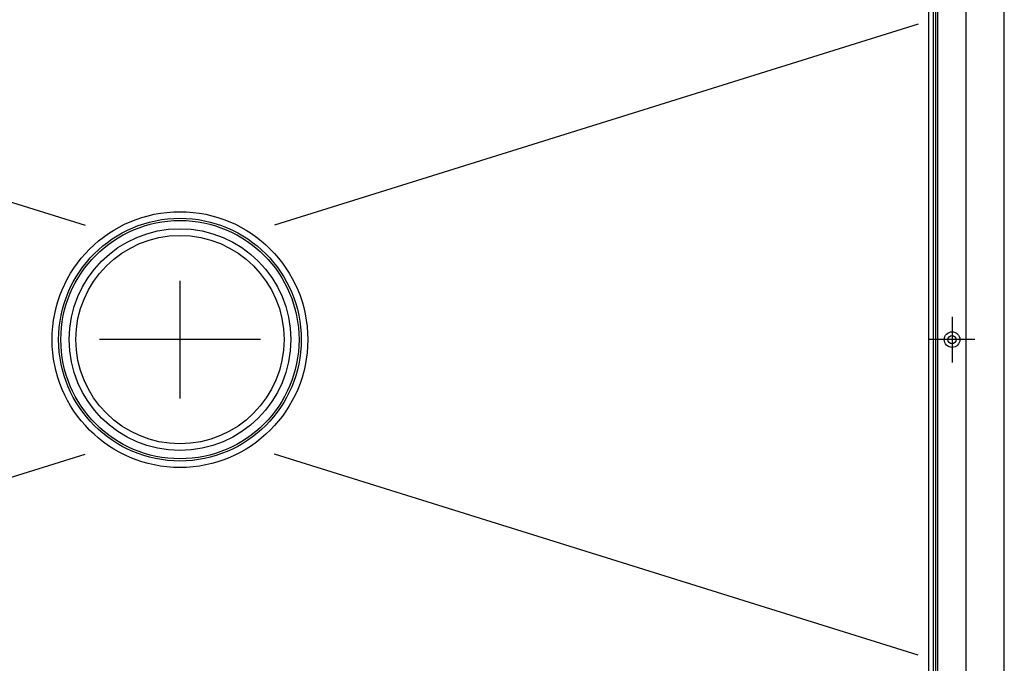
# Model space of a CAD drawing. Extents: x 179 to 1529, y 319 to 1369.
# Drawn here: x 772 to 1429, y 557 to 986 of the extents above; entities that cross this region are included whole.
import ezdxf

# ---------------------------------------------------------------- set-up
doc = ezdxf.new("R2010")
doc.units = 0
doc.header["$LTSCALE"] = 4
doc.linetypes.add('CENTER', pattern=[50.8, 31.75, -6.35, 6.35, -6.35])
doc.linetypes.add('CHAIN', pattern=[0.3543, 0.2362, -0.0295, 0.0591, -0.0295])
doc.layers.add('AM_0', color=7, linetype='CONTINUOUS')
doc.layers.add('AM_7', color=1, linetype='CENTER')

msp = doc.modelspace()

# ---------------------------------------------------------------- linework, layer by layer
at = {"layer": 'AM_0'}
for p, q in [((1429.36, 503.07, -1099.04), (1429.36, 1043.07, -599.54)), ((1403.98, 513.15, -1099.04), (1403.98, 1032.99, -599.54)), ((1384.98, 532.65, -1099.04), (1384.98, 1013.49, -599.54)), ((1378.98, 538.15, -1099.04), (1378.98, 1007.99, -599.54)), ((1381.98, 535.15, -1099.04), (1381.98, 1010.99, -599.54)), ((1383.48, 1012, -599.54), (1383.48, 534.15, -1099.04)), ((386.05, 983.47, -649.35), (815.76, 849.4, 157.46)), ((1371.92, 983.47, -649.35), (942.21, 849.4, 157.46)), ((1384.98, 950.49, -799.04), (1385.03, 950.49, -799.04)), ((1385.03, 602.65, -899.04), (1385.03, 950.49, -799.04)), ((1384.98, 702.07, -849.29), (1385.03, 702.07, -849.29)), ((386.05, 562.67, -649.35), (815.76, 696.75, 157.46)), ((1371.92, 562.67, -649.35), (942.21, 696.75, 157.46)), ((1384.98, 591.65, -899.04), (1385.03, 591.65, -899.04)), ((1385.03, 557.65, -1099.04), (1385.03, 591.65, -899.04)), ((1384.98, 557.65, -1099.04), (1385.03, 557.65, -1099.04))]:
    msp.add_line(p, q, dxfattribs=at)
for centre, radius in [((878.98, 773.07, -599.54), 85.33), ((878.98, 773.07, -599.54), 80.99), ((878.98, 773.07, -599.54), 79.49), ((878.98, 773.07, -599.54), 73.99), ((878.98, 773.07, -599.54), 69.49), ((1394.48, 773.07, -849.29), 5.2), ((1394.48, 773.07, -849.29), 2.75)]:
    msp.add_circle(centre, radius, dxfattribs=at)
at = {"layer": 'AM_7', "linetype": 'CHAIN'}
for p, q in [((878.98, 812.27, -599.54), (878.98, 733.87, -599.54)), ((1394.48, 788.27, -849.29), (1394.48, 757.87, -849.29)), ((932.75, 773.07, -599.54), (825.22, 773.07, -599.54)), ((1409.68, 773.07, -849.29), (1379.28, 773.07, -849.29))]:
    msp.add_line(p, q, dxfattribs=at)

doc.saveas('drawing.dxf')
